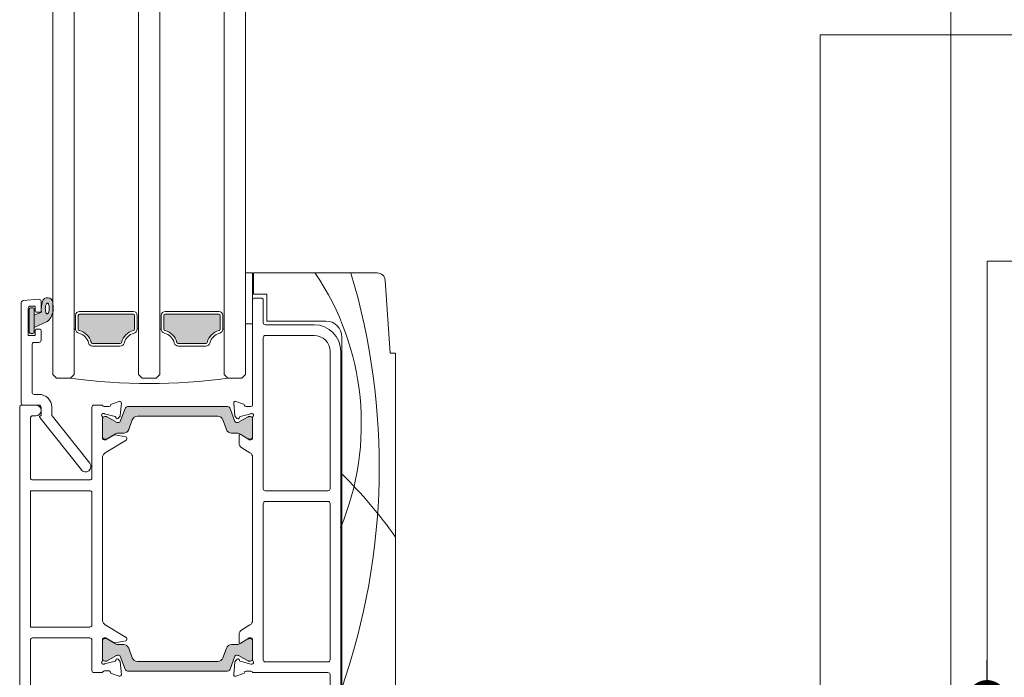
# Model space of a CAD drawing. Units: millimetres. Extents: x -6919 to 5114, y -7277 to 156.
# Drawn here: x -6629 to -6445, y -2289 to -2166 of the extents above; entities that cross this region are included whole.
import ezdxf

# ---------------------------------------------------------------- set-up
doc = ezdxf.new("R2010")
doc.units = ezdxf.units.MM
for name, color, linetype, lineweight in [('A-Door', 7, 'Continuous', 5), ('A-Hatch', 250, 'Continuous', 5), ('A_Text', 7, 'Continuous', 18)]:
    doc.layers.add(name, color=color, linetype=linetype, lineweight=lineweight)
doc.styles.add('ARIAL', font='arial.ttf')
doc.dimstyles.new('Scale0005-2 mm DOT', dxfattribs={"dimscale": 5, "dimtxt": 2.5, "dimasz": 1.5, "dimexe": 5, "dimexo": 100, "dimgap": 1, "dimtad": 1, "dimdec": 0, "dimtxsty": 'ARIAL', "dimblk": 'tick', "dimcen": 2, "dimse1": 1, "dimse2": 1, "dimclrd": 251, "dimclre": 5, "dimclrt": 256, "dimaunit": 1, "dimazin": 0, "dimtfac": 1, "dimtdec": 0, "dimtix": 1, "dimtmove": 2, "dimatfit": 3, "dimldrblk": 'DOT', "dimfxl": 1, "dimlwd": -1, "dimarcsym": 0})

# ---------------------------------------------------------------- blocks, each defined once
blk = doc.blocks.new('_Dot')
at = {"color": 0, "linetype": 'ByBlock', "lineweight": -2}
blk.add_line((-0.5, 0), (-1, 0), dxfattribs=at)
at = {"color": 0, "linetype": 'ByBlock', "const_width": 0.5}
blk.add_lwpolyline([(-0.25, 0, 1), (0.25, 0, 1)], format="xyb", close=True, dxfattribs=at)
blk = doc.blocks.new('tick')
h = blk.add_hatch(color=256)
h.paths.add_polyline_path([(0.818, 0.782), (0.782, 0.818), (0, 0.035), (0, 0), (0.035, 0)])
h.paths.add_polyline_path([(0, -0.035), (0, 0), (-0.035, 0), (-0.818, -0.782), (-0.782, -0.818)])
for p, q in [((0, -3.125), (0, 3.125)), ((-0.818, -0.782), (0.782, 0.818)), ((-0.782, -0.818), (0.818, 0.782)), ((-1.875, 0), (1.875, 0))]:
    blk.add_line(p, q)
for points in [[(0.818, 0.782), (0.782, 0.818)], [(-0.818, -0.782), (-0.782, -0.818)]]:
    blk.add_lwpolyline(points)
blk = doc.blocks.new('ASSY_0306-105-sill')
at = {"layer": 'A-Hatch'}
h = blk.add_hatch(color=256, dxfattribs=at)
h.dxf.hatch_style = 1
h.paths.add_polyline_path([(-154.42, 126.35, 0.011855), (-154.47, 127.54, 0.788409), (-156.42, 127.74, 0.12462), (-156.59, 125.72), (-157.97, 125.16), (-157.97, 122.87), (-155.52, 123.96, 0.223116)])
h.paths.add_polyline_path([(-155.71, 125.53), (-155.76, 125.63), (-155.81, 125.75), (-155.84, 125.9), (-155.86, 126.06), (-155.87, 126.23), (-155.87, 126.4), (-155.87, 126.58), (-155.84, 126.75), (-155.81, 126.91), (-155.77, 127.05), (-155.73, 127.17), (-155.65, 127.32), (-155.52, 127.41), (-155.4, 127.38), (-155.31, 127.26), (-155.26, 127.16), (-155.22, 127.04), (-155.19, 126.89), (-155.17, 126.73), (-155.15, 126.56), (-155.15, 126.39), (-155.16, 126.21), (-155.18, 126.04), (-155.21, 125.88), (-155.25, 125.74), (-155.3, 125.62), (-155.38, 125.47), (-155.51, 125.38), (-155.63, 125.41)], flags=16)
h = blk.add_hatch(color=256, dxfattribs=at)
h.dxf.hatch_style = 1
h.paths.add_polyline_path([(-157.97, 126.27, 0.414214), (-158.22, 126.52), (-158.62, 126.52, 0.414218), (-158.87, 126.27), (-158.87, 121.97, 0.414214), (-158.62, 121.72), (-158.22, 121.72, 0.414214), (-157.97, 121.97)])
h = blk.add_hatch(color=256, dxfattribs=at)
h.dxf.hatch_style = 1
h.paths.add_polyline_path([(-139.24, 125.13, 0.413267), (-139.49, 125.37), (-149.49, 125.37, 0.414214), (-149.74, 125.12), (-149.74, 122.54, 0.347541), (-149.55, 122.29, -0.283515), (-147.32, 120.07, 0.34754), (-147.08, 119.87), (-141.9, 119.87, 0.347541), (-141.66, 120.07, -0.283515), (-139.43, 122.29, 0.348446), (-139.24, 122.54)])
h.paths.add_polyline_path([(-123.49, 125.37), (-133.49, 125.37, 0.414214), (-133.74, 125.12), (-133.74, 122.54, 0.347541), (-133.55, 122.29, -0.283515), (-131.32, 120.07, 0.34754), (-131.08, 119.87), (-125.9, 119.87, 0.347541), (-125.66, 120.07, -0.283515), (-123.43, 122.29, 0.34754), (-123.24, 122.54), (-123.24, 125.12, 0.414214)])
h = blk.add_hatch(color=256, dxfattribs=at)
h.dxf.hatch_style = 1
h.paths.add_polyline_path([(-140.51, 108.07), (-121.82, 108.07, -0.314428), (-121.35, 107.75), (-120.47, 105.3, 0.31659), (-120.18, 105.1, 0.131548), (-119.58, 105.26), (-117.98, 106.19, -0.132018), (-117.88, 106.22), (-117.57, 106.22, -0.414379), (-117.17, 105.82), (-117.17, 102.42, -0.413638), (-117.57, 102.02), (-117.85, 102.02, -0.137244), (-118.01, 102.06), (-118.02, 102.07), (-119.58, 102.97, 0.131655), (-120.18, 103.13), (-121.1, 103.13, -0.315299), (-122.04, 103.79), (-122.71, 105.61, 0.315163), (-123.64, 106.27), (-138.69, 106.27, 0.315992), (-139.63, 105.62), (-140.3, 103.79, -0.314655), (-141.23, 103.13), (-142.15, 103.13, 0.132049), (-142.76, 102.97), (-144.34, 102.06, -0.132279), (-144.49, 102.02), (-144.77, 102.02, -0.413589), (-145.17, 102.42), (-145.17, 105.82, -0.415249), (-144.77, 106.22), (-144.46, 106.22, -0.130382), (-144.36, 106.19), (-142.76, 105.27, 0.131653), (-142.16, 105.1, 0.315299), (-141.87, 105.3), (-140.98, 107.75, -0.315828)])
h = blk.add_hatch(color=256, dxfattribs=at)
h.dxf.hatch_style = 1
h.paths.add_polyline_path([(-140.51, 58.67), (-121.82, 58.67, 0.314428), (-121.35, 58.99), (-120.47, 61.44, -0.31659), (-120.18, 61.64, -0.131548), (-119.58, 61.47), (-117.98, 60.55, 0.132018), (-117.88, 60.52), (-117.57, 60.52, 0.414379), (-117.17, 60.92), (-117.17, 64.32, 0.413638), (-117.57, 64.72), (-117.85, 64.72, 0.137244), (-118.01, 64.68), (-118.02, 64.67), (-119.58, 63.77, -0.131655), (-120.18, 63.61), (-121.1, 63.61, 0.315299), (-122.04, 62.95), (-122.71, 61.13, -0.315163), (-123.64, 60.47), (-138.69, 60.47, -0.315992), (-139.63, 61.12), (-140.3, 62.95, 0.314655), (-141.23, 63.61), (-142.15, 63.61, -0.132049), (-142.76, 63.77), (-144.34, 64.68, 0.132279), (-144.49, 64.72), (-144.77, 64.72, 0.413589), (-145.17, 64.32), (-145.17, 60.92, 0.415249), (-144.77, 60.52), (-144.46, 60.52, 0.130382), (-144.36, 60.55), (-142.76, 61.47, -0.131653), (-142.16, 61.64, -0.315299), (-141.87, 61.44), (-140.98, 58.99, 0.315828)])
for p, q in [((-118.5, 123.57), (-118.5, 133.1)), ((-118.5, 133.1), (-117.2, 133.1)), ((-117.2, 133.1), (-117.2, 123.57)), ((-117, 129.1), (-117, 133.1)), ((-117, 133.1), (-93.9, 133.1)), ((-92.41, 131.7), (-91.5, 118.1)), ((-114.5, 129.1), (-117, 129.1)), ((-114.5, 124.1), (-114.5, 129.1)), ((-160.4, 108.8), (-160.4, 127.51)), ((-157.13, 128.17), (-160.03, 127.91)), ((-156.7, 127.77), (-156.7, 125.95)), ((-117.2, 128), (-117.2, 108.4)), ((-115.6, 128.4), (-116.8, 128.4)), ((-115.2, 123.8), (-115.2, 128)), ((-159.1, 126.5), (-159.1, 121.4)), ((-158.9, 126.3), (-158.9, 122)), ((-157.8, 126.9), (-158.7, 126.9)), ((-158.25, 126.55), (-158.65, 126.55)), ((-158, 122), (-158, 126.3)), ((-156.62, 125.75), (-158, 125.19)), ((-158, 125.19), (-158, 122.9)), ((-157.8, 125.95), (-157.8, 126.9)), ((-156.9, 125.75), (-157.6, 125.75)), ((-150.25, 122.57), (-150.25, 125.15)), ((-149.75, 125.15), (-149.75, 122.57)), ((-149.5, 125.9), (-139.5, 125.9)), ((-139.5, 125.4), (-149.5, 125.4)), ((-139.25, 122.57), (-139.25, 125.15)), ((-138.75, 125.15), (-138.75, 122.57)), ((-134.25, 125.15), (-134.25, 122.57)), ((-133.75, 122.57), (-133.75, 125.15)), ((-123.5, 125.9), (-133.5, 125.9)), ((-133.5, 125.4), (-123.5, 125.4)), ((-123.25, 125.15), (-123.25, 122.57)), ((-122.75, 122.57), (-122.75, 125.15)), ((-158, 122.9), (-155.55, 123.99)), ((-117.2, 123.57), (-118.5, 123.57)), ((-105.7, 123.4), (-114.8, 123.4)), ((-103.5, 124.1), (-114.5, 124.1)), ((-158.65, 121.75), (-158.25, 121.75)), ((-157.8, 121.4), (-157.8, 122.35)), ((-157.6, 122.55), (-156.9, 122.55)), ((-156.7, 122.35), (-156.7, 120.5)), ((-150.5, 122.57), (-150.25, 122.57)), ((-138.5, 122.57), (-138.75, 122.57)), ((-134.5, 122.57), (-134.25, 122.57)), ((-122.5, 122.57), (-122.75, 122.57)), ((-159.1, 121.4), (-157.8, 121.4)), ((-158.4, 119.7), (-158.4, 110.8)), ((-157.1, 120.1), (-158, 120.1)), ((-147.09, 119.9), (-141.91, 119.9)), ((-125.91, 119.9), (-131.09, 119.9)), ((-115.2, 121), (-115.2, 92.8)), ((-105.7, 121.4), (-114.8, 121.4)), ((-100.5, 38.1), (-100.5, 121.1)), ((-141.91, 119.4), (-147.09, 119.4)), ((-131.09, 119.4), (-125.91, 119.4)), ((-102.7, 92.8), (-102.7, 118.4)), ((-100.7, 38.8), (-100.7, 118.4)), ((-91.5, 118.1), (-90.5, 118.1)), ((-90.5, 118.1), (-90.5, 39.6)), ((-154.5, 114.1), (-153.8, 113.4)), ((-151.2, 113.4), (-150.5, 114.1)), ((-138.5, 114.1), (-137.8, 113.4)), ((-135.2, 113.4), (-134.5, 114.1)), ((-121.8, 113.4), (-122.5, 114.1)), ((-118.5, 114.1), (-119.2, 113.4)), ((-153.8, 113.4), (-151.2, 113.4)), ((-137.8, 113.4), (-135.2, 113.4)), ((-119.2, 113.4), (-121.8, 113.4)), ((-158, 110.4), (-157.1, 110.4)), ((-143.52, 108.57), (-142.11, 109.08)), ((-141.71, 108.78), (-141.91, 106.42)), ((-120.7, 108.77), (-120.7, 108.8)), ((-120.49, 106.41), (-120.7, 108.77)), ((-120.3, 109.08), (-118.89, 108.57)), ((-160.7, 108), (-160.7, 38.8)), ((-157.7, 108.4), (-160.3, 108.4)), ((-157.1, 108.4), (-160, 108.4)), ((-156.7, 106.4), (-156.7, 108)), ((-154.7, 108), (-154.7, 106.61)), ((-147.2, 108), (-147.2, 94.8)), ((-145.2, 108.4), (-146.8, 108.4)), ((-145.2, 108.34), (-145.2, 108.4)), ((-144.95, 106.8), (-145.11, 106.8)), ((-144.91, 108.1), (-144.01, 108.1)), ((-142.88, 106.26), (-144.87, 106.79)), ((-141.02, 107.78), (-141.9, 105.33)), ((-121.85, 108.1), (-140.55, 108.1)), ((-120.5, 105.33), (-121.38, 107.78)), ((-117.54, 106.79), (-119.52, 106.26)), ((-118.4, 108.1), (-117.5, 108.1)), ((-117.3, 106.8), (-117.46, 106.8)), ((-158.7, 94.8), (-158.7, 106)), ((-158.3, 106.4), (-157.7, 106.4)), ((-149.18, 96.28), (-156.94, 106.08)), ((-156.79, 106.4), (-156.7, 106.4)), ((-154.61, 106.36), (-147.62, 97.53)), ((-145.2, 102.14), (-145.2, 106.06)), ((-145.2, 105.85), (-145.2, 102.45)), ((-144.49, 106.25), (-144.8, 106.25)), ((-142.79, 105.3), (-144.39, 106.22)), ((-142.7, 105.95), (-142.74, 106.12)), ((-142, 106.24), (-142.38, 105.86)), ((-140.33, 103.82), (-139.66, 105.65)), ((-138.72, 106.3), (-123.68, 106.3)), ((-122.74, 105.65), (-122.07, 103.82)), ((-120.04, 105.86), (-120.41, 106.22)), ((-119.66, 106.12), (-119.71, 105.95)), ((-118.01, 106.22), (-119.61, 105.3)), ((-117.6, 106.25), (-117.91, 106.25)), ((-117.2, 106.05), (-117.2, 102.2)), ((-117.2, 102.45), (-117.2, 105.85)), ((-142.19, 103.16), (-141.27, 103.16)), ((-121.13, 103.16), (-120.21, 103.16)), ((-144.91, 101.9), (-144.69, 101.9)), ((-144.8, 102.05), (-144.52, 102.05)), ((-140.8, 101.85), (-144.73, 99.46)), ((-144.53, 101.95), (-143.07, 102.84)), ((-144.37, 102.09), (-142.79, 103)), ((-142.93, 102.86), (-140.87, 102.44)), ((-140.71, 102.25), (-140.71, 102.02)), ((-119.7, 101.27), (-119.7, 102.7)), ((-119.61, 103), (-118.03, 102.09)), ((-119.4, 102.87), (-117.88, 101.94)), ((-117.88, 102.05), (-117.6, 102.05)), ((-117.88, 101.94), (-117.81, 101.9)), ((-117.81, 101.9), (-117.5, 101.9)), ((-117.68, 99.48), (-119.22, 100.42)), ((-145.2, 68.1), (-145.2, 98.71)), ((-117.2, 98.63), (-117.2, 68.17)), ((-147.6, 94.4), (-158.3, 94.4)), ((-147.6, 92.4), (-158.7, 92.4)), ((-158.7, 92.4), (-158.7, 66.9)), ((-147.2, 67.3), (-147.2, 92)), ((-114.8, 92.4), (-103.1, 92.4)), ((-103.1, 90.4), (-114.8, 90.4)), ((-115.2, 90), (-115.2, 60.8)), ((-102.7, 60.8), (-102.7, 90)), ((-158.7, 66.9), (-147.6, 66.9)), ((-140.8, 64.96), (-144.73, 67.35)), ((-117.68, 67.32), (-119.22, 66.38)), ((-158.7, 41.6), (-158.7, 64.5)), ((-158.3, 64.9), (-147.6, 64.9)), ((-147.2, 64.5), (-147.2, 58.8)), ((-145.2, 60.75), (-145.2, 64.67)), ((-144.91, 64.91), (-144.69, 64.91)), ((-144.52, 64.75), (-144.8, 64.75)), ((-144.53, 64.86), (-143.07, 63.97)), ((-142.79, 63.8), (-144.37, 64.71)), ((-140.71, 64.56), (-140.71, 64.79)), ((-119.7, 65.53), (-119.7, 64.1)), ((-118.03, 64.71), (-119.61, 63.8)), ((-119.4, 63.93), (-117.88, 64.86)), ((-117.88, 64.86), (-117.81, 64.9)), ((-117.6, 64.75), (-117.88, 64.75)), ((-117.5, 64.9), (-117.81, 64.9)), ((-117.2, 64.6), (-117.2, 60.75)), ((-145.2, 64.35), (-145.2, 60.95)), ((-142.93, 63.95), (-140.87, 64.37)), ((-141.27, 63.64), (-142.19, 63.64)), ((-139.66, 61.15), (-140.33, 62.98)), ((-122.07, 62.98), (-122.74, 61.15)), ((-120.21, 63.64), (-121.13, 63.64)), ((-117.2, 60.95), (-117.2, 64.35)), ((-144.39, 60.58), (-142.79, 61.5)), ((-142.7, 60.86), (-142.74, 60.69)), ((-142, 60.57), (-142.38, 60.95)), ((-141.9, 61.47), (-141.02, 59.02)), ((-121.38, 59.02), (-120.5, 61.47)), ((-120.04, 60.94), (-120.41, 60.58)), ((-119.66, 60.68), (-119.71, 60.85)), ((-119.61, 61.5), (-118.01, 60.58)), ((-144.95, 60.01), (-145.11, 60.01)), ((-142.88, 60.55), (-144.87, 60.02)), ((-144.8, 60.55), (-144.49, 60.55)), ((-141.71, 58.03), (-141.91, 60.39)), ((-123.68, 60.5), (-138.72, 60.5)), ((-120.49, 60.39), (-120.7, 58.03)), ((-117.54, 60.01), (-119.52, 60.54)), ((-117.91, 60.55), (-117.6, 60.55)), ((-117.3, 60), (-117.46, 60)), ((-114.8, 60.4), (-103.1, 60.4)), ((-146.8, 58.4), (-145.2, 58.4)), ((-145.2, 58.4), (-145.2, 58.47)), ((-144.91, 58.71), (-144.01, 58.71)), ((-143.52, 58.24), (-142.11, 57.73)), ((-140.55, 58.7), (-121.85, 58.7)), ((-120.7, 58.03), (-120.7, 58)), ((-120.3, 57.72), (-118.89, 58.23)), ((-118.4, 58.7), (-117.5, 58.7)), ((-117.2, 58.4), (-103.1, 58.4)), ((-102.7, 58), (-102.7, 46.6))]:
    blk.add_line(p, q)
blk.add_lwpolyline([(-155.57, 125.42), (-155.5, 125.43), (-155.44, 125.48), (-155.38, 125.55), (-155.33, 125.65), (-155.28, 125.77), (-155.24, 125.91), (-155.21, 126.07), (-155.19, 126.24), (-155.18, 126.42), (-155.18, 126.59), (-155.2, 126.76), (-155.22, 126.92), (-155.25, 127.07), (-155.29, 127.19), (-155.34, 127.29), (-155.4, 127.37), (-155.46, 127.41), (-155.52, 127.43), (-155.58, 127.42), (-155.65, 127.37), (-155.7, 127.3), (-155.76, 127.2), (-155.81, 127.08), (-155.85, 126.94), (-155.88, 126.78), (-155.9, 126.61), (-155.91, 126.43), (-155.9, 126.26), (-155.89, 126.09), (-155.87, 125.93), (-155.84, 125.78), (-155.79, 125.66), (-155.75, 125.56), (-155.69, 125.48), (-155.63, 125.44), (-155.57, 125.42)])
for centre, radius, start, end in [((-93.9, 131.6), 1.5, 3.8139, 90), ((-160, 127.51), 0.4, 95, 180), ((-157.1, 127.77), 0.4, 0, 95), ((-152.55, 126.43), 4.12, 161.2783, 189.3925), ((-155.5, 127.44), 1.01, 7.5029, 161.7436), ((-179.53, 125.82), 25.09, 1.2805, 3.9973), ((-116.8, 128), 0.4, 90, 180), ((-115.6, 128), 0.4, 0, 90), ((-158.7, 126.5), 0.4, 90, 180), ((-158.65, 126.3), 0.25, 90, 180), ((-158.25, 126.3), 0.25, 0, 90), ((-157.6, 125.95), 0.2, 180, 270), ((-156.9, 125.95), 0.2, 270, 0), ((-157.54, 126.35), 3.09, 310.1671, 0.4776), ((-149.5, 125.15), 0.75, 90, 180), ((-149.5, 125.15), 0.25, 90, 180), ((-139.5, 125.15), 0.75, 0, 90), ((-139.5, 125.15), 0.25, 0, 90), ((-133.5, 125.15), 0.75, 90, 180), ((-133.5, 125.15), 0.25, 90, 180), ((-123.5, 125.15), 0.75, 0, 90), ((-123.5, 125.15), 0.25, 0, 90), ((-114.8, 123.8), 0.4, 180, 270), ((-105.7, 118.4), 5, 0, 90), ((-103.5, 121.1), 3, 0, 90), ((-158.65, 122), 0.25, 180, 270), ((-158.25, 122), 0.25, 270, 0), ((-157.6, 122.35), 0.2, 90, 180), ((-156.9, 122.35), 0.2, 0, 90), ((-149.5, 122.57), 0.75, 180, 256.6576), ((-149.5, 122.57), 0.25, 180, 256.6576), ((-150.25, 119.4), 2.5, 13.3424, 76.6576), ((-150.25, 119.4), 3, 13.3424, 76.6576), ((-138.75, 119.4), 3, 103.3424, 166.6576), ((-138.75, 119.4), 2.5, 103.3424, 166.6576), ((-139.5, 122.57), 0.25, 283.3424, 0), ((-139.5, 122.57), 0.75, 283.3424, 0), ((-133.5, 122.57), 0.75, 180, 256.6576), ((-133.5, 122.57), 0.25, 180, 256.6576), ((-134.25, 119.4), 2.5, 13.3424, 76.6576), ((-134.25, 119.4), 3, 13.3424, 76.6576), ((-122.75, 119.4), 3, 103.3424, 166.6576), ((-122.75, 119.4), 2.5, 103.3424, 166.6576), ((-123.5, 122.57), 0.25, 283.3424, 0), ((-123.5, 122.57), 0.75, 283.3424, 0), ((-158, 119.7), 0.4, 90, 180), ((-157.1, 120.5), 0.4, 270, 0), ((-147.09, 120.15), 0.75, 193.3424, 270), ((-147.09, 120.15), 0.25, 193.3424, 270), ((-141.91, 120.15), 0.25, 270, 346.6576), ((-141.91, 120.15), 0.75, 270, 346.6576), ((-131.09, 120.15), 0.75, 193.3424, 270), ((-131.09, 120.15), 0.25, 193.3424, 270), ((-125.91, 120.15), 0.25, 270, 346.6576), ((-125.91, 120.15), 0.75, 270, 346.6576), ((-114.8, 121), 0.4, 90, 180), ((-105.7, 118.4), 3, 0, 90), ((-136.5, 220.95), 108.54, 262.2166, 277.7834), ((-158, 110.8), 0.4, 180, 270), ((-157.1, 108), 2.4, 0, 90), ((-160, 108.8), 0.4, 180, 270), ((-143.42, 108.29), 0.3, 110, 169.0957), ((-142.01, 108.8), 0.3, 355, 110), ((-120.4, 108.8), 0.3, 70, 180), ((-118.99, 108.29), 0.3, 10.9042, 70), ((-160.3, 108), 0.4, 90, 180), ((-157.7, 107.4), 1, 0, 90), ((-157.7, 107.4), 1, 270, 0), ((-157.1, 108), 0.4, 0, 90), ((-146.8, 108), 0.4, 90, 180), ((-145.1, 106.5), 0.3, 109.4712, 228.1897), ((-144.91, 108.4), 0.3, 191.6494, 270), ((-145.11, 106.5), 0.3, 90, 108.2241), ((-144.95, 106.5), 0.3, 75, 90), ((-144.01, 108.4), 0.3, 270, 349.0957), ((-140.55, 107.6), 0.5, 90, 160), ((-121.85, 107.6), 0.5, 20, 90), ((-118.4, 108.4), 0.3, 190.9043, 270), ((-117.46, 106.5), 0.3, 90, 104.9999), ((-117.5, 108.4), 0.3, 270, 0), ((-117.3, 106.5), 0.3, 311.8103, 90.0001), ((-158.3, 106), 0.4, 90, 180), ((-156.79, 106.2), 0.2, 90, 218.3805), ((-154.3, 106.61), 0.4, 180, 218.3805), ((-145.5, 106.06), 0.3, 0, 48.1897), ((-144.8, 105.85), 0.4, 90, 180), ((-144.49, 106.05), 0.2, 60, 90), ((-142.93, 106.07), 0.192, 15, 75), ((-142.19, 106.33), 1.2, 240, 270), ((-142.51, 106), 0.192, 195, 315), ((-142.19, 105.43), 0.3, 270, 340), ((-142.21, 106.45), 0.3, 315, 355), ((-138.72, 105.3), 1, 90, 160), ((-123.68, 105.3), 1, 20, 90), ((-120.21, 105.43), 0.3, 200, 270), ((-120.19, 106.43), 0.3, 185, 225), ((-120.21, 106.33), 1.2, 270, 300), ((-119.9, 106), 0.2, 225, 345), ((-119.47, 106.07), 0.2, 105, 165), ((-117.91, 106.05), 0.2, 90, 120), ((-117.6, 105.85), 0.4, 0, 90), ((-116.9, 106.05), 0.3, 131.8103, 180), ((-142.19, 101.96), 1.2, 90, 120), ((-141.27, 104.16), 1, 270, 340), ((-121.13, 104.16), 1, 200, 270), ((-120.21, 101.96), 1.2, 60, 90), ((-144.8, 102.45), 0.4, 180, 270), ((-144.91, 102.2), 0.3, 191.6494, 270), ((-144.69, 102.2), 0.3, 270, 301.4), ((-144.52, 102.35), 0.3, 270, 300), ((-142.97, 102.67), 0.2, 78.4575, 121.4), ((-140.91, 102.25), 0.2, 0, 78.4575), ((-140.91, 102.02), 0.2, 301.4, 0), ((-119.5, 102.7), 0.2, 58.6045, 180), ((-118.7, 101.27), 1, 179.9999, 238.6045), ((-117.88, 102.35), 0.3, 240, 270), ((-117.6, 102.45), 0.4, 270, 0), ((-117.5, 102.2), 0.3, 270, 0), ((-144.21, 98.6), 1, 121.4, 173.6271), ((-118.2, 98.63), 1, 0.0001, 58.6045), ((-148.4, 96.9), 1, 218.3805, 38.3805), ((-158.3, 94.8), 0.4, 180, 270), ((-147.6, 94.8), 0.4, 270, 0), ((-147.6, 92), 0.4, 0, 90), ((-114.8, 92.8), 0.4, 180, 270), ((-103.1, 92.8), 0.4, 270, 0), ((-114.8, 90), 0.4, 90, 180), ((-103.1, 90), 0.4, 0, 90), ((-144.21, 68.21), 1, 186.3729, 238.6), ((-118.2, 68.17), 1, 301.3955, 0), ((-147.6, 67.3), 0.4, 270, 0), ((-118.7, 65.53), 1, 121.3955, 180.0001), ((-158.3, 64.5), 0.4, 90, 180), ((-147.6, 64.5), 0.4, 0, 90), ((-144.91, 64.61), 0.3, 90, 168.3506), ((-144.8, 64.35), 0.4, 90, 180), ((-144.69, 64.61), 0.3, 58.6, 90), ((-144.52, 64.45), 0.3, 60, 90), ((-140.91, 64.56), 0.2, 281.5425, 0), ((-140.91, 64.79), 0.2, 0, 58.6), ((-117.88, 64.45), 0.3, 90, 120), ((-117.6, 64.35), 0.4, 0, 90), ((-117.5, 64.6), 0.3, 360, 90), ((-142.97, 64.14), 0.2, 238.6, 281.5425), ((-142.19, 64.84), 1.2, 240, 270), ((-141.27, 62.64), 1, 20, 90), ((-121.13, 62.64), 1, 90, 160), ((-120.21, 64.84), 1.2, 270, 300), ((-119.5, 64.1), 0.2, 180, 301.3955), ((-145.5, 60.75), 0.3, 311.8103, 0), ((-144.8, 60.95), 0.4, 180, 270), ((-142.19, 60.47), 1.2, 90, 120), ((-142.51, 60.81), 0.192, 45, 165), ((-142.19, 61.37), 0.3, 20, 90), ((-138.72, 61.5), 1, 200, 270), ((-123.68, 61.5), 1, 270, 340), ((-120.21, 61.37), 0.3, 90, 160), ((-120.21, 60.47), 1.2, 60, 90), ((-119.9, 60.8), 0.2, 15, 135), ((-117.6, 60.95), 0.4, 270, 0), ((-116.9, 60.75), 0.3, 180, 228.1897), ((-114.8, 60.8), 0.4, 180, 270), ((-103.1, 60.8), 0.4, 270, 0), ((-145.1, 60.31), 0.3, 131.8103, 250.5288), ((-145.11, 60.31), 0.3, 251.7759, 270), ((-144.95, 60.31), 0.3, 270, 285), ((-144.49, 60.75), 0.2, 270, 300), ((-142.93, 60.74), 0.192, 285, 345), ((-142.21, 60.36), 0.3, 5, 45), ((-140.55, 59.2), 0.5, 200, 270), ((-121.85, 59.2), 0.5, 270, 340), ((-120.19, 60.37), 0.3, 135, 175), ((-119.47, 60.73), 0.2, 195, 255), ((-117.91, 60.75), 0.2, 240, 270), ((-117.46, 60.3), 0.3, 255.0001, 270), ((-117.3, 60.3), 0.3, 269.9999, 48.1897), ((-146.8, 58.8), 0.4, 180, 270), ((-144.91, 58.41), 0.3, 90, 168.3506), ((-144.01, 58.41), 0.3, 10.9043, 90), ((-143.42, 58.52), 0.3, 190.9043, 250), ((-142.01, 58.01), 0.3, 250, 5), ((-120.4, 58), 0.3, 180, 290), ((-118.99, 58.51), 0.3, 290, 349.0958), ((-118.4, 58.4), 0.3, 90, 169.0957), ((-117.5, 58.4), 0.3, 360, 90), ((-103.1, 58), 0.4, 0, 90)]:
    blk.add_arc(centre, radius, start, end)
for centre, radius, start, end in [((-147.39, 104.87), 50.52, 337.4063, 33.9321), ((-219.67, 96.94), 126.15, 340.9, 16.645), ((-156.2, 37.87), 80.14, 34.9028, 45.9453)]:
    blk.add_arc(centre, radius, start, end, dxfattribs=at)

msp = doc.modelspace()

# ---------------------------------------------------------------- linework, layer by layer
at = {"layer": 'A-Door'}
for p, q in [((-6622.77, -2091.49), (-6622.77, -2232.69)), ((-6618.77, -2091.49), (-6618.77, -2232.69)), ((-6602.77, -2091.49), (-6602.77, -2232.69)), ((-6590.77, -2091.49), (-6590.77, -2232.69)), ((-6586.77, -2091.49), (-6586.77, -2232.69)), ((-6606.77, -2094.4), (-6606.77, -2232.69))]:
    msp.add_line(p, q, dxfattribs=at)
at = {"layer": 'A-Hatch'}
msp.add_line((-6455.01, -2296.18), (-6455.01, -2091.47), dxfattribs=at)

# ---------------------------------------------------------------- block references
at = {"layer": 'A-Door'}
msp.add_blockref('ASSY_0306-105-sill', (-6468.27, -2346.79), dxfattribs=at)

# ---------------------------------------------------------------- leaders
at = {"layer": 'A_Text'}
for points in [[(-6479.39, -2349.59), (-6479.39, -2169.2), (-6147.04, -2169.2)], [(-6448.23, -2293.53), (-6448.23, -2211.5), (-6289.34, -2211.5)]]:
    msp.add_leader(points, dimstyle='Scale0005-2 mm DOT', override={"dimtad": 0, "dimclrd": 250}, dxfattribs=at)

doc.saveas('drawing.dxf')
